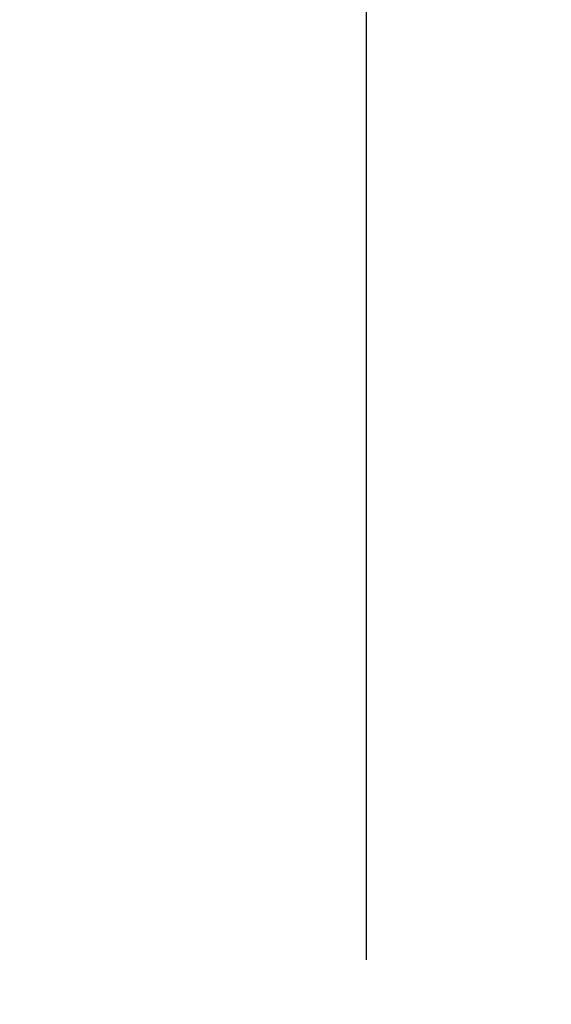
# Model space of a CAD drawing. Units: inches. Extents: x 0 to 70, y 0 to 43.6.
# Drawn here: x 59.8 to 60.8, y 32.2 to 34 of the extents above; entities that cross this region are included whole.
import ezdxf

# ---------------------------------------------------------------- set-up
doc = ezdxf.new("R2010")
doc.units = ezdxf.units.IN
doc.header["$LTSCALE"] = 0.5
doc.header["$MEASUREMENT"] = 0
doc.layers.add('Arcadia-Dim', color=4, linetype='Continuous')
doc.styles.get("Standard").update_dxf_attribs({"font": 'ARIALN.TTF'})
doc.dimstyles.new('Arcadia-2', dxfattribs={"dimscale": 2, "dimtxt": 0.0938, "dimasz": 0.0938, "dimexe": 0.0546, "dimexo": 0.0469, "dimgap": 0.0469, "dimtad": 0, "dimtih": 1, "dimdec": 4, "dimrnd": 0.0625, "dimzin": 3, "dimdsep": 46, "dimlunit": 4, "dimtxsty": 'Standard', "dimblk": 'ARCHTICK', "dimcen": 0.0469, "dimdle": 0.0546, "dimclrd": 256, "dimclre": 256, "dimclrt": 256, "dimadec": 0, "dimazin": 0, "dimtfac": 0.75, "dimtix": 1, "dimtmove": 2, "dimatfit": 3, "dimfxl": 1, "dimtolj": 1, "dimtzin": 3, "dimlwd": -3, "dimlwe": -3, "dimarcsym": 0})

# ---------------------------------------------------------------- blocks, each defined once
blk = doc.blocks.new('_ArchTick')
at = {"color": 0, "linetype": 'ByBlock', "lineweight": -3, "const_width": 0.15}
blk.add_lwpolyline([(-0.5, -0.5), (0.5, 0.5)], dxfattribs=at)
blk = doc.blocks.new('*D54')
at = {"layer": 'Arcadia-Dim', "linetype": 'ByBlock', "lineweight": -3}
for p, q in [((60.45084344874938, 34.78338635720251), (60.45084344874938, 32.31941795717891)), ((59.87902812396246, 34.6741863572025), (60.56004344874938, 34.6741863572025)), ((60.45084344874938, 29.3357745230489), (60.45084344874938, 31.7997429230725)), ((59.85224962973069, 29.4449745230489), (60.56004344874938, 29.4449745230489))]:
    blk.add_line(p, q, dxfattribs=at)
at = {"layer": 'Defpoints', "color": 0, "lineweight": -3}
for p in [(59.78522812396246, 34.6741863572025), (59.75844962973069, 29.4449745230489), (60.45084344874938, 29.4449745230489)]:
    blk.add_point(p, dxfattribs=at)
at = {"layer": 'Arcadia-Dim', "lineweight": -3, "xscale": 0.1876, "yscale": 0.1876, "zscale": 0.1876}
for p, rotation in [((60.45084344874938, 34.6741863572025), 90), ((60.45084344874938, 29.4449745230489), 270)]:
    blk.add_blockref('_ArchTick', p, dxfattribs=dict(at, rotation=rotation))
at = {"layer": 'Arcadia-Dim', "insert": (60.45084344874937, 32.05958044012571), "char_height": 0.1876, "attachment_point": 5}
blk.add_mtext('\\A1;5{\\H0.750000x;\\S1/4;}"', dxfattribs=at)

msp = doc.modelspace()

# ---------------------------------------------------------------- dimensions: what is measured, and where the dimension line sits
at = {"layer": 'Arcadia-Dim'}
dim = msp.add_linear_dim(base=(60.45084344874938, 29.4449745230489), p1=(59.78522812396246, 34.6741863572025), p2=(59.75844962973069, 29.4449745230489), angle=90, dimstyle='Arcadia-2', dxfattribs=at)
dim.commit()
dim.dimension.update_dxf_attribs({"geometry": '*D54', "text_midpoint": (60.45084344874937, 32.05958044012571)})

doc.saveas('drawing.dxf')
